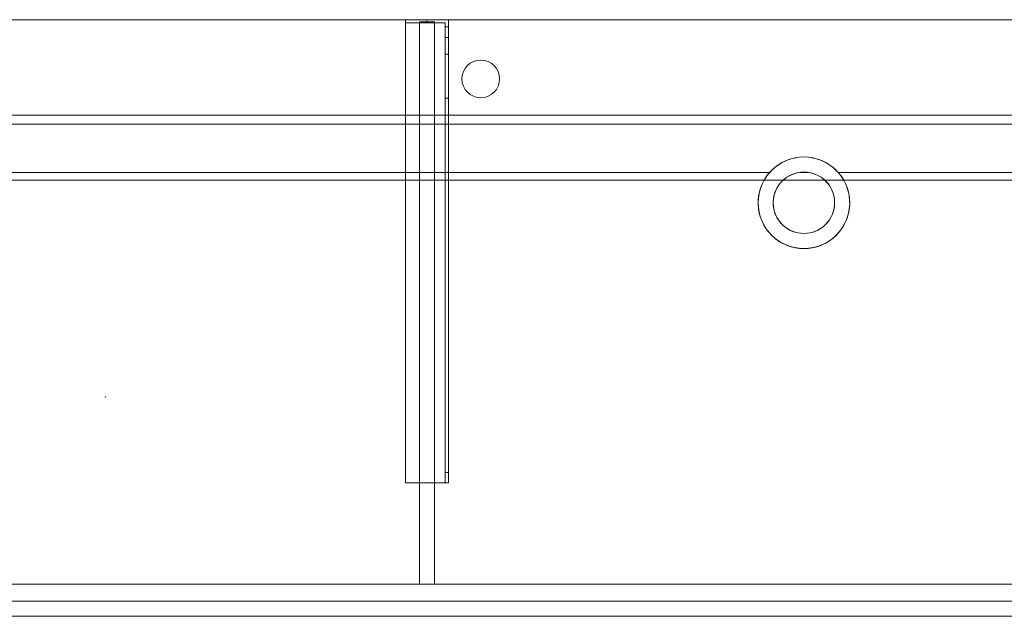
# Model space of a CAD drawing. Units: millimetres. Extents: x -1906 to 1750, y -554 to 0.
# Drawn here: x -78 to 836, y -554 to 0 of the extents above; entities that cross this region are included whole.
import ezdxf
from ezdxf.lldxf.tags import DXFTag

# ---------------------------------------------------------------- set-up
doc = ezdxf.new("R2010")
doc.units = ezdxf.units.MM
for name, color, linetype, true_color in [('2', 7, 'Continuous', 0xffffff), ('ORTHO$2', 7, 'Continuous', 0xffffff), ('ORTHO$3', 7, 'Continuous', 0xffffff), ('VERASE001I107$0000', 7, 'Continuous', 0xffffff), ('VERASE001I108$0000', 7, 'Continuous', 0xffffff), ('VERASE001I109$0000', 7, 'Continuous', 0xffffff), ('VERASE001I11$0001', 7, 'Continuous', 0xffffff), ('VERASE001I110$0000', 7, 'Continuous', 0xffffff), ('VERASE001I111$0000', 7, 'Continuous', 0xffffff), ('VERASE001I112$0000', 7, 'Continuous', 0xffffff), ('VERASE001I113$0000', 7, 'Continuous', 0xffffff), ('VERASE001I114$0000', 7, 'Continuous', 0xffffff), ('VERASE001I115$0100', 7, 'Continuous', 0xffffff), ('VERASE001I116$0000', 7, 'Continuous', 0xffffff), ('VERASE001I117$0000', 7, 'Continuous', 0xffffff), ('VERASE001I118$0000', 7, 'Continuous', 0xffffff), ('VERASE001I119$0000', 7, 'Continuous', 0xffffff), ('VERASE001I12$0000', 7, 'Continuous', 0xffffff), ('VERASE001I120$0000', 7, 'Continuous', 0xffffff), ('VERASE001I121$0000', 7, 'Continuous', 0xffffff), ('VERASE001I122$0100', 7, 'Continuous', 0xffffff), ('VERASE001I123$0000', 7, 'Continuous', 0xffffff), ('VERASE001I124$0000', 7, 'Continuous', 0xffffff), ('VERASE001I13$0000', 7, 'Continuous', 0xffffff), ('VERASE001I136$0000', 7, 'Continuous', 0xffffff), ('VERASE001I137$0000', 7, 'Continuous', 0xffffff), ('VERASE001I138$0000', 7, 'Continuous', 0xffffff), ('VERASE001I139$0000', 7, 'Continuous', 0xffffff), ('VERASE001I140$0000', 7, 'Continuous', 0xffffff), ('VERASE001I141$0000', 7, 'Continuous', 0xffffff), ('VERASE001I142$0000', 7, 'Continuous', 0xffffff), ('VERASE001I143$0000', 7, 'Continuous', 0xffffff), ('VERASE001I144$0000', 7, 'Continuous', 0xffffff), ('VERASE001I145$0100', 7, 'Continuous', 0xffffff), ('VERASE001I146$0000', 7, 'Continuous', 0xffffff), ('VERASE001I150$0000', 7, 'Continuous', 0xffffff), ('VERASE001I151$0000', 7, 'Continuous', 0xffffff), ('VERASE001I152$0000', 7, 'Continuous', 0xffffff), ('VERASE001I231$0000', 7, 'Continuous', 0xffffff), ('VERASE001I232$0000', 7, 'Continuous', 0xffffff), ('VERASE001I24$0100', 7, 'Continuous', 0xffffff), ('VERASE001I259$0100', 7, 'Continuous', 0xffffff), ('VERASE001I260$0000', 7, 'Continuous', 0xffffff), ('VERASE001I261$0000', 7, 'Continuous', 0xffffff), ('VERASE001I262$0000', 7, 'Continuous', 0xffffff), ('VERASE001I263$0000', 7, 'Continuous', 0xffffff), ('VERASE001I264$0000', 7, 'Continuous', 0xffffff), ('VERASE001I265$0000', 7, 'Continuous', 0xffffff), ('VERASE001I266$0000', 7, 'Continuous', 0xffffff), ('VERASE001I267$0100', 7, 'Continuous', 0xffffff), ('VERASE001I268$0100', 7, 'Continuous', 0xffffff), ('VERASE001I269$0000', 7, 'Continuous', 0xffffff), ('VERASE001I270$0000', 7, 'Continuous', 0xffffff), ('VERASE001I271$0000', 7, 'Continuous', 0xffffff), ('VERASE001I272$0000', 7, 'Continuous', 0xffffff), ('VERASE001I273$0000', 7, 'Continuous', 0xffffff), ('VERASE001I274$0000', 7, 'Continuous', 0xffffff), ('VERASE001I275$0000', 7, 'Continuous', 0xffffff), ('VERASE001I276$0000', 7, 'Continuous', 0xffffff), ('VERASE001I277$0000', 7, 'Continuous', 0xffffff), ('VERASE001I278$0000', 7, 'Continuous', 0xffffff), ('VERASE001I279$0000', 7, 'Continuous', 0xffffff), ('VERASE001I280$0000', 7, 'Continuous', 0xffffff), ('VERASE001I281$0000', 7, 'Continuous', 0xffffff), ('VERASE001I282$0000', 7, 'Continuous', 0xffffff), ('VERASE001I283$0000', 7, 'Continuous', 0xffffff), ('VERASE001I284$0000', 7, 'Continuous', 0xffffff), ('VERASE001I34$0100', 7, 'Continuous', 0xffffff), ('VERASE001I36$0000', 7, 'Continuous', 0xffffff), ('VERASE001I39$0000', 7, 'Continuous', 0xffffff), ('VERASE001I4$0000', 7, 'Continuous', 0xffffff), ('VERASE001I40$0100', 7, 'Continuous', 0xffffff), ('VERASE001I41$0000', 7, 'Continuous', 0xffffff), ('VERASE001I42$0000', 7, 'Continuous', 0xffffff), ('VERASE001I426$0000', 7, 'Continuous', 0xffffff), ('VERASE001I428$0000', 7, 'Continuous', 0xffffff), ('VERASE001I43$0000', 7, 'Continuous', 0xffffff), ('VERASE001I433$0000', 7, 'Continuous', 0xffffff), ('VERASE001I44$0000', 7, 'Continuous', 0xffffff), ('VERASE001I440$0000', 7, 'Continuous', 0xffffff), ('VERASE001I441$0000', 7, 'Continuous', 0xffffff), ('VERASE001I45$0000', 7, 'Continuous', 0xffffff), ('VERASE001I46$0000', 7, 'Continuous', 0xffffff), ('VERASE001I83$0000', 7, 'Continuous', 0xffffff), ('VERASE001I85$0000', 7, 'Continuous', 0xffffff), ('VERASE001I86$0000', 7, 'Continuous', 0xffffff), ('VERASE001I87$0000', 7, 'Continuous', 0xffffff), ('VMODIFIED001I109$0100', 7, 'Continuous', 0xffffff), ('VMODIFIED001I11$0100', 7, 'Continuous', 0xffffff), ('VMODIFIED001I11$1000', 7, 'Continuous', 0xffffff), ('VMODIFIED001I112$0100', 7, 'Continuous', 0xffffff), ('VMODIFIED001I114$0100', 7, 'Continuous', 0xffffff), ('VMODIFIED001I118$0100', 7, 'Continuous', 0xffffff), ('VMODIFIED001I12$0001', 7, 'Continuous', 0xffffff), ('VMODIFIED001I12$1000', 7, 'Continuous', 0xffffff), ('VMODIFIED001I123$0100', 7, 'Continuous', 0xffffff), ('VMODIFIED001I124$0100', 7, 'Continuous', 0xffffff), ('VMODIFIED001I13$0100', 7, 'Continuous', 0xffffff), ('VMODIFIED001I136$0100', 7, 'Continuous', 0xffffff), ('VMODIFIED001I137$0100', 7, 'Continuous', 0xffffff), ('VMODIFIED001I231$0100', 7, 'Continuous', 0xffffff), ('VMODIFIED001I232$0100', 7, 'Continuous', 0xffffff), ('VMODIFIED001I260$0100', 7, 'Continuous', 0xffffff), ('VMODIFIED001I261$0100', 7, 'Continuous', 0xffffff), ('VMODIFIED001I262$0100', 7, 'Continuous', 0xffffff), ('VMODIFIED001I264$0100', 7, 'Continuous', 0xffffff), ('VMODIFIED001I265$0100', 7, 'Continuous', 0xffffff), ('VMODIFIED001I269$0100', 7, 'Continuous', 0xffffff), ('VMODIFIED001I271$0100', 7, 'Continuous', 0xffffff), ('VMODIFIED001I272$0100', 7, 'Continuous', 0xffffff), ('VMODIFIED001I273$0100', 7, 'Continuous', 0xffffff), ('VMODIFIED001I274$0100', 7, 'Continuous', 0xffffff), ('VMODIFIED001I275$0100', 7, 'Continuous', 0xffffff), ('VMODIFIED001I276$0100', 7, 'Continuous', 0xffffff), ('VMODIFIED001I277$0100', 7, 'Continuous', 0xffffff), ('VMODIFIED001I278$0100', 7, 'Continuous', 0xffffff), ('VMODIFIED001I280$0100', 7, 'Continuous', 0xffffff), ('VMODIFIED001I282$0100', 7, 'Continuous', 0xffffff), ('VMODIFIED001I283$0100', 7, 'Continuous', 0xffffff), ('VMODIFIED001I284$0100', 7, 'Continuous', 0xffffff), ('VMODIFIED001I39$0100', 7, 'Continuous', 0xffffff), ('VMODIFIED001I4$0001', 7, 'Continuous', 0xffffff), ('VMODIFIED001I4$1000', 7, 'Continuous', 0xffffff), ('VMODIFIED001I42$0100', 7, 'Continuous', 0xffffff), ('VMODIFIED001I426$0001', 7, 'Continuous', 0xffffff), ('VMODIFIED001I426$1000', 7, 'Continuous', 0xffffff), ('VMODIFIED001I43$0100', 7, 'Continuous', 0xffffff), ('VMODIFIED001I433$0100', 7, 'Continuous', 0xffffff), ('VMODIFIED001I44$0100', 7, 'Continuous', 0xffffff), ('VMODIFIED001I440$0100', 7, 'Continuous', 0xffffff), ('VMODIFIED001I45$0100', 7, 'Continuous', 0xffffff), ('VMODIFIED001I46$0100', 7, 'Continuous', 0xffffff), ('VMODIFIED001I85$0001', 7, 'Continuous', 0xffffff), ('VMODIFIED001I85$1000', 7, 'Continuous', 0xffffff), ('VMODIFIED001I86$0001', 7, 'Continuous', 0xffffff), ('VMODIFIED001I86$0100', 7, 'Continuous', 0xffffff), ('VMODIFIED001I86$1000', 7, 'Continuous', 0xffffff), ('VMODIFIED001I87$0001', 7, 'Continuous', 0xffffff), ('VMODIFIED001I87$0100', 7, 'Continuous', 0xffffff)]:
    doc.layers.add(name, color=color, linetype=linetype, true_color=true_color)
tags = doc.linetypes.add('DASHED', pattern=[25.72, 12.86, -12.86]).pattern_tags.tags
tags[6:7] = [DXFTag(74, 4), DXFTag(75, 0), DXFTag(340, '0'), DXFTag(46, 0.0), DXFTag(50, 0.0), DXFTag(44, 0.0), DXFTag(45, 0.0)]
tags[4:5] = [DXFTag(74, 4), DXFTag(75, 0), DXFTag(340, '0'), DXFTag(46, 0.0), DXFTag(50, 0.0), DXFTag(44, 0.0), DXFTag(45, 0.0)]

msp = doc.modelspace()

# ---------------------------------------------------------------- linework, layer by layer
at = {"layer": '2', "color": 172, "linetype": 'Continuous', "lineweight": 18}
msp.add_point((1.5, -350.5, -74.34), dxfattribs=at)
at = {"layer": 'ORTHO$2', "color": 13, "linetype": 'DASHED', "lineweight": 13}
for p, q in [((332.5, -55), (332.5, -55, -16)), ((367.5, -55, -16), (367.5, -55)), ((607.5, -170, -88.22), (607.5, -170, -130)), ((621.5, -170, -88.22), (621.5, -170, -130)), ((678.5, -170, -130), (678.5, -170, -88.22)), ((692.5, -170, -130), (692.5, -170, -88.22))]:
    msp.add_line(p, q, dxfattribs=at)
at = {"layer": 'ORTHO$3', "color": 252, "linetype": 'Continuous', "lineweight": 18}
for p, q in [((300, -3, -255.5), (300, 0, -255.5)), ((300, 0, -266.5), (300, -3, -266.5)), ((300, -3, -190.5), (300, 0, -190.5)), ((300, 0, -201.5), (300, -3, -201.5)), ((300, -3, -155.5), (300, 0, -155.5)), ((300, 0, -166.5), (300, -3, -166.5))]:
    msp.add_line(p, q, dxfattribs=at)
at = {"layer": 'ORTHO$3', "color": 9, "linetype": 'Continuous', "lineweight": 18}
for p, q in [((350, -37.5), (350, -37.5, -16)), ((350, -72.5, -16), (350, -72.5)), ((650, -127.5, -72.89), (650, -127.5, -130)), ((650, -141.5, -93.35), (650, -141.5, -130)), ((650, -198.5, -130), (650, -198.5, -82.68)), ((650, -212.5, -130), (650, -212.5, -79.96))]:
    msp.add_line(p, q, dxfattribs=at)
at = {"layer": 'VERASE001I107$0000', "color": 252, "linetype": 'Continuous', "lineweight": 18}
msp.add_line((293, -2, -131), (293, -2, -16), dxfattribs=at)
at = {"layer": 'VERASE001I108$0000', "color": 252, "linetype": 'Continuous', "lineweight": 18}
msp.add_line((293, -2, -131), (293, -524, -131), dxfattribs=at)
at = {"layer": 'VERASE001I109$0000', "color": 252, "linetype": 'Continuous', "lineweight": 18}
msp.add_line((293, -524, -131), (293, -524, -19.41), dxfattribs=at)
at = {"layer": 'VERASE001I11$0001', "color": 9, "linetype": 'Continuous', "lineweight": 18}
msp.add_line((1274, -149.01, -76), (-1274, -149.01, -76), dxfattribs=at)
at = {"layer": 'VERASE001I110$0000', "color": 252, "linetype": 'Continuous', "lineweight": 18}
msp.add_line((307, -2, -131), (307, -2, -16), dxfattribs=at)
at = {"layer": 'VERASE001I111$0000', "color": 252, "linetype": 'Continuous', "lineweight": 18}
msp.add_line((307, -2, -131), (307, -524, -131), dxfattribs=at)
at = {"layer": 'VERASE001I112$0000', "color": 252, "linetype": 'Continuous', "lineweight": 18}
msp.add_line((307, -524, -131), (307, -524, -19.41), dxfattribs=at)
at = {"layer": 'VERASE001I113$0000', "color": 252, "linetype": 'Continuous', "lineweight": 18}
msp.add_line((293, -2, -131), (307, -2, -131), dxfattribs=at)
at = {"layer": 'VERASE001I114$0000', "color": 252, "linetype": 'Continuous', "lineweight": 18}
msp.add_line((293, -524, -131), (307, -524, -131), dxfattribs=at)
at = {"layer": 'VERASE001I115$0100', "color": 252, "linetype": 'Continuous', "lineweight": 18}
msp.add_line((293, -88.56, -16), (293, -141.75, -93.71), dxfattribs=at)
at = {"layer": 'VERASE001I116$0000', "color": 252, "linetype": 'Continuous', "lineweight": 18}
msp.add_line((293, -141.75, -93.71), (293, -524, -19.41), dxfattribs=at)
at = {"layer": 'VERASE001I117$0000', "color": 252, "linetype": 'Continuous', "lineweight": 18}
msp.add_line((293, -2, -16), (293, -88.56, -16), dxfattribs=at)
at = {"layer": 'VERASE001I118$0000', "color": 252, "linetype": 'Continuous', "lineweight": 18}
msp.add_line((293, -524, -19.41), (307, -524, -19.41), dxfattribs=at)
at = {"layer": 'VERASE001I119$0000', "color": 252, "linetype": 'Continuous', "lineweight": 18}
msp.add_line((307, -2, -16), (293, -2, -16), dxfattribs=at)
at = {"layer": 'VERASE001I12$0000', "color": 9, "linetype": 'Continuous', "lineweight": 18}
msp.add_line((1350, -97), (-1350, -97), dxfattribs=at)
at = {"layer": 'VERASE001I120$0000', "color": 252, "linetype": 'Continuous', "lineweight": 18}
msp.add_line((307, -141.75, -93.71), (307, -524, -19.41), dxfattribs=at)
at = {"layer": 'VERASE001I121$0000', "color": 252, "linetype": 'Continuous', "lineweight": 18}
msp.add_line((307, -2, -16), (307, -88.56, -16), dxfattribs=at)
at = {"layer": 'VERASE001I122$0100', "color": 252, "linetype": 'Continuous', "lineweight": 18}
msp.add_line((307, -88.56, -16), (307, -141.75, -93.71), dxfattribs=at)
at = {"layer": 'VERASE001I123$0000', "color": 252, "linetype": 'Continuous', "lineweight": 18}
msp.add_line((293, -88.56, -16), (307, -88.56, -16), dxfattribs=at)
at = {"layer": 'VERASE001I124$0000', "color": 252, "linetype": 'Continuous', "lineweight": 18}
msp.add_line((293, -141.75, -93.71), (307, -141.75, -93.71), dxfattribs=at)
at = {"layer": 'VERASE001I13$0000', "color": 9, "linetype": 'Continuous', "lineweight": 18}
msp.add_line((1350, -540), (-1350, -540), dxfattribs=at)
at = {"layer": 'VERASE001I136$0000', "color": 252, "linetype": 'Continuous', "lineweight": 18}
msp.add_line((280, -430, -134), (280, -430, -131), dxfattribs=at)
at = {"layer": 'VERASE001I137$0000', "color": 252, "linetype": 'Continuous', "lineweight": 18}
msp.add_line((320, -430, -151.34), (320, -430, -131), dxfattribs=at)
at = {"layer": 'VERASE001I138$0000', "color": 252, "linetype": 'Continuous', "lineweight": 18}
msp.add_line((320, 0, -296), (320, 0, -131), dxfattribs=at)
at = {"layer": 'VERASE001I139$0000', "color": 252, "linetype": 'Continuous', "lineweight": 18}
msp.add_line((280, 0, -296), (280, 0, -131), dxfattribs=at)
at = {"layer": 'VERASE001I140$0000', "color": 252, "linetype": 'Continuous', "lineweight": 18}
msp.add_line((320, 0, -296), (280, 0, -296), dxfattribs=at)
at = {"layer": 'VERASE001I141$0000', "color": 252, "linetype": 'Continuous', "lineweight": 18}
msp.add_line((320, -6.76, -296), (320, 0, -296), dxfattribs=at)
at = {"layer": 'VERASE001I142$0000', "color": 252, "linetype": 'Continuous', "lineweight": 18}
msp.add_line((280, 0, -296), (280, -3, -296), dxfattribs=at)
at = {"layer": 'VERASE001I143$0000', "color": 252, "linetype": 'Continuous', "lineweight": 18}
msp.add_line((320, 0, -131), (280, 0, -131), dxfattribs=at)
at = {"layer": 'VERASE001I144$0000', "color": 252, "linetype": 'Continuous', "lineweight": 18}
msp.add_line((320, -430, -131), (320, 0, -131), dxfattribs=at)
at = {"layer": 'VERASE001I145$0100', "color": 252, "linetype": 'Continuous', "lineweight": 18}
msp.add_line((280, -430, -131), (320, -430, -131), dxfattribs=at)
at = {"layer": 'VERASE001I146$0000', "color": 252, "linetype": 'Continuous', "lineweight": 18}
msp.add_line((280, 0, -131), (280, -430, -131), dxfattribs=at)
at = {"layer": 'VERASE001I150$0000', "color": 252, "linetype": 'Continuous', "lineweight": 18, "extrusion": (0, 1, 0)}
msp.add_circle((-300, -161), 5.5, dxfattribs=at)
at = {"layer": 'VERASE001I151$0000', "color": 252, "linetype": 'Continuous', "lineweight": 18, "extrusion": (0, 1, 0)}
msp.add_circle((-300, -196), 5.5, dxfattribs=at)
at = {"layer": 'VERASE001I152$0000', "color": 252, "linetype": 'Continuous', "lineweight": 18, "extrusion": (0, 1, 0)}
msp.add_circle((-300, -261), 5.5, dxfattribs=at)
at = {"layer": 'VERASE001I231$0000', "color": 252, "linetype": 'Continuous', "lineweight": 18}
msp.add_line((320, -420.35, -161.34), (320, -72.77, -173.47), dxfattribs=at)
at = {"layer": 'VERASE001I232$0000', "color": 252, "linetype": 'Continuous', "lineweight": 18}
msp.add_line((320, -16.57, -287.91), (320, -32.06, -208.24), dxfattribs=at)
at = {"layer": 'VERASE001I24$0100', "color": 9, "linetype": 'Continuous', "lineweight": 18}
msp.add_line((1356.63, -88.56, -16), (-1356.63, -88.56, -16), dxfattribs=at)
at = {"layer": 'VERASE001I259$0100', "color": 252, "linetype": 'Continuous', "lineweight": 18}
msp.add_line((280, -3, -296), (280, -3, -134), dxfattribs=at)
at = {"layer": 'VERASE001I260$0000', "color": 252, "linetype": 'Continuous', "lineweight": 18, "extrusion": (0, 1, 0)}
msp.add_circle((-300, -261, -3), 5.5, dxfattribs=at)
at = {"layer": 'VERASE001I261$0000', "color": 252, "linetype": 'Continuous', "lineweight": 18}
msp.add_line((317, -420.35, -161.34), (320, -420.35, -161.34), dxfattribs=at)
at = {"layer": 'VERASE001I262$0000', "color": 252, "linetype": 'Continuous', "lineweight": 18}
msp.add_line((320, -430, -151.34), (317, -430, -151.34), dxfattribs=at)
at = {"layer": 'VERASE001I263$0000', "color": 252, "linetype": 'Continuous', "lineweight": 18}
msp.add_line((317, -3, -296), (317, -3, -134), dxfattribs=at)
at = {"layer": 'VERASE001I264$0000', "color": 252, "linetype": 'Continuous', "lineweight": 18}
msp.add_line((317, -32.06, -208.24), (320, -32.06, -208.24), dxfattribs=at)
at = {"layer": 'VERASE001I265$0000', "color": 252, "linetype": 'Continuous', "lineweight": 18, "extrusion": (-1, 0, 0)}
msp.add_arc((420, -151.34, -320), 10, 272, 0, dxfattribs=at)
at = {"layer": 'VERASE001I266$0000', "color": 252, "linetype": 'Continuous', "lineweight": 18}
msp.add_line((317, -6.76, -296), (317, -3, -296), dxfattribs=at)
at = {"layer": 'VERASE001I267$0100', "color": 252, "linetype": 'Continuous', "lineweight": 18, "extrusion": (1, 0, 0)}
msp.add_arc((-6.76, -286, 317), 10, 191, 270, dxfattribs=at)
at = {"layer": 'VERASE001I268$0100', "color": 252, "linetype": 'Continuous', "lineweight": 18, "extrusion": (-1, 0, 0)}
msp.add_arc((6.76, -286, -320), 10, 270, 349, dxfattribs=at)
at = {"layer": 'VERASE001I269$0000', "color": 252, "linetype": 'Continuous', "lineweight": 18, "extrusion": (1, 0, 0)}
msp.add_arc((-420, -151.34, 317), 10, 180, 268, dxfattribs=at)
at = {"layer": 'VERASE001I270$0000', "color": 252, "linetype": 'Continuous', "lineweight": 18}
msp.add_line((317, -3, -134), (280, -3, -134), dxfattribs=at)
at = {"layer": 'VERASE001I271$0000', "color": 252, "linetype": 'Continuous', "lineweight": 18}
msp.add_line((320, -72.77, -173.47), (317, -72.77, -173.47), dxfattribs=at)
at = {"layer": 'VERASE001I272$0000', "color": 252, "linetype": 'Continuous', "lineweight": 18, "extrusion": (0, 1, 0)}
msp.add_circle((-300, -161, -3), 5.5, dxfattribs=at)
at = {"layer": 'VERASE001I273$0000', "color": 252, "linetype": 'Continuous', "lineweight": 18, "extrusion": (-1, 0, 0)}
msp.add_arc((74.27, -216.45, -317), 43, 92, 169, dxfattribs=at)
at = {"layer": 'VERASE001I274$0000', "color": 252, "linetype": 'Continuous', "lineweight": 18}
msp.add_line((320, -16.57, -287.91), (317, -16.57, -287.91), dxfattribs=at)
at = {"layer": 'VERASE001I275$0000', "color": 252, "linetype": 'Continuous', "lineweight": 18, "extrusion": (0, 1, 0)}
msp.add_circle((-300, -196, -3), 5.5, dxfattribs=at)
at = {"layer": 'VERASE001I276$0000', "color": 252, "linetype": 'Continuous', "lineweight": 18}
msp.add_line((317, -3, -296), (280, -3, -296), dxfattribs=at)
at = {"layer": 'VERASE001I277$0000', "color": 252, "linetype": 'Continuous', "lineweight": 18}
msp.add_line((317, -16.57, -287.91), (317, -32.06, -208.24), dxfattribs=at)
at = {"layer": 'VERASE001I278$0000', "color": 252, "linetype": 'Continuous', "lineweight": 18}
msp.add_line((317, -420.35, -161.34), (317, -72.77, -173.47), dxfattribs=at)
at = {"layer": 'VERASE001I279$0000', "color": 252, "linetype": 'Continuous', "lineweight": 18}
msp.add_line((317, -430, -134), (317, -3, -134), dxfattribs=at)
at = {"layer": 'VERASE001I280$0000', "color": 252, "linetype": 'Continuous', "lineweight": 18}
msp.add_line((280, -430, -134), (317, -430, -134), dxfattribs=at)
at = {"layer": 'VERASE001I281$0000', "color": 252, "linetype": 'Continuous', "lineweight": 18}
msp.add_line((280, -3, -134), (280, -430, -134), dxfattribs=at)
at = {"layer": 'VERASE001I282$0000', "color": 252, "linetype": 'Continuous', "lineweight": 18}
msp.add_line((317, -6.76, -296), (320, -6.76, -296), dxfattribs=at)
at = {"layer": 'VERASE001I283$0000', "color": 252, "linetype": 'Continuous', "lineweight": 18, "extrusion": (1, 0, 0)}
msp.add_arc((-74.27, -216.45, 320), 43, 11, 88, dxfattribs=at)
at = {"layer": 'VERASE001I284$0000', "color": 252, "linetype": 'Continuous', "lineweight": 18}
msp.add_line((317, -430, -151.34), (317, -430, -134), dxfattribs=at)
at = {"layer": 'VERASE001I34$0100', "color": 9, "linetype": 'Continuous', "lineweight": 18}
msp.add_line((1353.22, -524, -19.41), (-1353.22, -524, -19.41), dxfattribs=at)
at = {"layer": 'VERASE001I36$0000', "color": 9, "linetype": 'Continuous', "lineweight": 18}
msp.add_line((1750, 0, -16), (-1750, 0, -16), dxfattribs=at)
at = {"layer": 'VERASE001I39$0000', "color": 9, "linetype": 'Continuous', "lineweight": 18}
msp.add_line((653.75, -141.75, -93.71), (646.25, -141.75, -93.71), dxfattribs=at)
at = {"layer": 'VERASE001I4$0000', "color": 9, "linetype": 'Continuous', "lineweight": 18}
msp.add_line((1750, 0), (-1750, 0), dxfattribs=at)
at = {"layer": 'VERASE001I40$0100', "color": 9, "linetype": 'Continuous', "lineweight": 18, "extrusion": (0, 0, -1)}
msp.add_circle((-650, -170, 130), 42.5, dxfattribs=at)
at = {"layer": 'VERASE001I41$0000', "color": 9, "linetype": 'Continuous', "lineweight": 18, "extrusion": (0, 0, -1)}
msp.add_circle((-650, -170, 130), 28.5, dxfattribs=at)
at = {"layer": 'VERASE001I42$0000', "color": 9, "linetype": 'Continuous', "lineweight": 18, "extrusion": (0, -0.825237, 0.564787)}
msp.add_ellipse((650, -170, -134.99), major_axis=(0, -28.5, -41.64), ratio=0.564787, start_param=3.009722, end_param=3.273463, dxfattribs=at)
at = {"layer": 'VERASE001I426$0000', "color": 9, "linetype": 'Continuous', "lineweight": 18, "extrusion": (0, 0, -1)}
msp.add_circle((-350, -55), 17.5, dxfattribs=at)
at = {"layer": 'VERASE001I428$0000', "color": 9, "linetype": 'Continuous', "lineweight": 18, "extrusion": (0, 0, -1)}
msp.add_circle((-350, -55, 16), 17.5, dxfattribs=at)
at = {"layer": 'VERASE001I43$0000', "color": 9, "linetype": 'Continuous', "lineweight": 18, "extrusion": (0, -0.825237, 0.564787)}
msp.add_ellipse((650, -170, -134.99), major_axis=(0, -42.5, -62.1), ratio=0.564787, start_param=2.297977, end_param=3.985208, dxfattribs=at)
at = {"layer": 'VERASE001I433$0000', "color": 9, "linetype": 'Continuous', "lineweight": 18}
msp.add_line((618.25, -141.75, -93.71), (-618.25, -141.75, -93.71), dxfattribs=at)
at = {"layer": 'VERASE001I44$0000', "color": 9, "linetype": 'Continuous', "lineweight": 18, "extrusion": (0, 0.190809, 0.981627)}
msp.add_ellipse((650, -170, -88.22), major_axis=(0, 28.5, -5.54), ratio=0.981627, start_param=0.13187, end_param=6.151315, dxfattribs=at)
at = {"layer": 'VERASE001I440$0000', "color": 9, "linetype": 'Continuous', "lineweight": 18}
msp.add_line((-1750, -540, -90), (1750, -540, -90), dxfattribs=at)
at = {"layer": 'VERASE001I441$0000', "color": 9, "linetype": 'Continuous', "lineweight": 18}
msp.add_line((-1750, -524, -90), (1750, -524, -90), dxfattribs=at)
at = {"layer": 'VERASE001I45$0000', "color": 9, "linetype": 'Continuous', "lineweight": 18, "extrusion": (0, 0.190809, 0.981627)}
msp.add_ellipse((650, -170, -88.22), major_axis=(0, 42.5, -8.26), ratio=0.981627, start_param=0.843616, end_param=5.43957, dxfattribs=at)
at = {"layer": 'VERASE001I46$0000', "color": 9, "linetype": 'Continuous', "lineweight": 18}
msp.add_line((1278.92, -141.75, -93.71), (681.75, -141.75, -93.71), dxfattribs=at)
at = {"layer": 'VERASE001I83$0000', "color": 9, "linetype": 'Continuous', "lineweight": 18}
msp.add_line((-1750, -540, -292), (1750, -540, -292), dxfattribs=at)
at = {"layer": 'VERASE001I85$0000', "color": 9, "linetype": 'Continuous', "lineweight": 18}
msp.add_line((-1750, -540, 8), (1750, -540, 8), dxfattribs=at)
at = {"layer": 'VERASE001I86$0000', "color": 9, "linetype": 'Continuous', "lineweight": 18}
msp.add_line((-1750, -554, 8), (1750, -554, 8), dxfattribs=at)
at = {"layer": 'VERASE001I87$0000', "color": 9, "linetype": 'Continuous', "lineweight": 18}
msp.add_line((-1750, -554, -292), (1750, -554, -292), dxfattribs=at)
at = {"layer": 'VMODIFIED001I109$0100', "color": 13, "linetype": 'DASHED', "lineweight": 13}
msp.add_line((293, -524, -131), (293, -524, -19.41), dxfattribs=at)
at = {"layer": 'VMODIFIED001I11$0100', "color": 13, "linetype": 'DASHED', "lineweight": 13}
msp.add_line((1274, -149.01, -76), (-1274, -149.01, -76), dxfattribs=at)
at = {"layer": 'VMODIFIED001I11$1000', "color": 9, "linetype": 'Continuous', "lineweight": 18}
msp.add_line((1274, -149.01, -76), (-1274, -149.01, -76), dxfattribs=at)
at = {"layer": 'VMODIFIED001I112$0100', "color": 13, "linetype": 'DASHED', "lineweight": 13}
msp.add_line((307, -524, -131), (307, -524, -19.41), dxfattribs=at)
at = {"layer": 'VMODIFIED001I114$0100', "color": 13, "linetype": 'DASHED', "lineweight": 13}
msp.add_line((293, -524, -131), (307, -524, -131), dxfattribs=at)
at = {"layer": 'VMODIFIED001I118$0100', "color": 13, "linetype": 'DASHED', "lineweight": 13}
msp.add_line((293, -524, -19.41), (307, -524, -19.41), dxfattribs=at)
at = {"layer": 'VMODIFIED001I12$0001', "color": 9, "linetype": 'Continuous', "lineweight": 18}
msp.add_line((1350, -97), (-1350, -97), dxfattribs=at)
at = {"layer": 'VMODIFIED001I12$1000', "color": 9, "linetype": 'Continuous', "lineweight": 18}
msp.add_line((1350, -97), (-1350, -97), dxfattribs=at)
at = {"layer": 'VMODIFIED001I123$0100', "color": 13, "linetype": 'DASHED', "lineweight": 13}
msp.add_line((293, -88.56, -16), (307, -88.56, -16), dxfattribs=at)
at = {"layer": 'VMODIFIED001I124$0100', "color": 13, "linetype": 'DASHED', "lineweight": 13}
msp.add_line((293, -141.75, -93.71), (307, -141.75, -93.71), dxfattribs=at)
at = {"layer": 'VMODIFIED001I13$0100', "color": 13, "linetype": 'DASHED', "lineweight": 13}
msp.add_line((1350, -540), (-1350, -540), dxfattribs=at)
at = {"layer": 'VMODIFIED001I136$0100', "color": 13, "linetype": 'DASHED', "lineweight": 13}
msp.add_line((280, -430, -134), (280, -430, -131), dxfattribs=at)
at = {"layer": 'VMODIFIED001I137$0100', "color": 13, "linetype": 'DASHED', "lineweight": 13}
msp.add_line((320, -430, -151.34), (320, -430, -131), dxfattribs=at)
at = {"layer": 'VMODIFIED001I231$0100', "color": 13, "linetype": 'DASHED', "lineweight": 13}
msp.add_line((320, -420.35, -161.34), (320, -72.77, -173.47), dxfattribs=at)
at = {"layer": 'VMODIFIED001I232$0100', "color": 13, "linetype": 'DASHED', "lineweight": 13}
msp.add_line((320, -16.57, -287.91), (320, -32.06, -208.24), dxfattribs=at)
at = {"layer": 'VMODIFIED001I260$0100', "color": 13, "linetype": 'DASHED', "lineweight": 13, "extrusion": (0, 1, 0)}
msp.add_circle((-300, -261, -3), 5.5, dxfattribs=at)
at = {"layer": 'VMODIFIED001I261$0100', "color": 13, "linetype": 'DASHED', "lineweight": 13}
msp.add_line((317, -420.35, -161.34), (320, -420.35, -161.34), dxfattribs=at)
at = {"layer": 'VMODIFIED001I262$0100', "color": 13, "linetype": 'DASHED', "lineweight": 13}
msp.add_line((320, -430, -151.34), (317, -430, -151.34), dxfattribs=at)
at = {"layer": 'VMODIFIED001I264$0100', "color": 13, "linetype": 'DASHED', "lineweight": 13}
msp.add_line((317, -32.06, -208.24), (320, -32.06, -208.24), dxfattribs=at)
at = {"layer": 'VMODIFIED001I265$0100', "color": 13, "linetype": 'DASHED', "lineweight": 13, "extrusion": (-1, 0, 0)}
msp.add_arc((420, -151.34, -320), 10, 272, 0, dxfattribs=at)
at = {"layer": 'VMODIFIED001I269$0100', "color": 13, "linetype": 'DASHED', "lineweight": 13, "extrusion": (1, 0, 0)}
msp.add_arc((-420, -151.34, 317), 10, 180, 268, dxfattribs=at)
at = {"layer": 'VMODIFIED001I271$0100', "color": 13, "linetype": 'DASHED', "lineweight": 13}
msp.add_line((320, -72.77, -173.47), (317, -72.77, -173.47), dxfattribs=at)
at = {"layer": 'VMODIFIED001I272$0100', "color": 13, "linetype": 'DASHED', "lineweight": 13, "extrusion": (0, 1, 0)}
msp.add_circle((-300, -161, -3), 5.5, dxfattribs=at)
at = {"layer": 'VMODIFIED001I273$0100', "color": 13, "linetype": 'DASHED', "lineweight": 13, "extrusion": (-1, 0, 0)}
msp.add_arc((74.27, -216.45, -317), 43, 92, 169, dxfattribs=at)
at = {"layer": 'VMODIFIED001I274$0100', "color": 13, "linetype": 'DASHED', "lineweight": 13}
msp.add_line((320, -16.57, -287.91), (317, -16.57, -287.91), dxfattribs=at)
at = {"layer": 'VMODIFIED001I275$0100', "color": 13, "linetype": 'DASHED', "lineweight": 13, "extrusion": (0, 1, 0)}
msp.add_circle((-300, -196, -3), 5.5, dxfattribs=at)
at = {"layer": 'VMODIFIED001I276$0100', "color": 9, "linetype": 'Continuous', "lineweight": 18}
msp.add_line((317, -3, -296), (280, -3, -296), dxfattribs=at)
at = {"layer": 'VMODIFIED001I277$0100', "color": 13, "linetype": 'DASHED', "lineweight": 13}
msp.add_line((317, -16.57, -287.91), (317, -32.06, -208.24), dxfattribs=at)
at = {"layer": 'VMODIFIED001I278$0100', "color": 13, "linetype": 'DASHED', "lineweight": 13}
msp.add_line((317, -420.35, -161.34), (317, -72.77, -173.47), dxfattribs=at)
at = {"layer": 'VMODIFIED001I280$0100', "color": 13, "linetype": 'DASHED', "lineweight": 13}
msp.add_line((280, -430, -134), (317, -430, -134), dxfattribs=at)
at = {"layer": 'VMODIFIED001I282$0100', "color": 9, "linetype": 'Continuous', "lineweight": 18}
msp.add_line((317, -6.76, -296), (320, -6.76, -296), dxfattribs=at)
at = {"layer": 'VMODIFIED001I283$0100', "color": 13, "linetype": 'DASHED', "lineweight": 13, "extrusion": (1, 0, 0)}
msp.add_arc((-74.27, -216.45, 320), 43, 11, 88, dxfattribs=at)
at = {"layer": 'VMODIFIED001I284$0100', "color": 13, "linetype": 'DASHED', "lineweight": 13}
msp.add_line((317, -430, -151.34), (317, -430, -134), dxfattribs=at)
at = {"layer": 'VMODIFIED001I39$0100', "color": 13, "linetype": 'DASHED', "lineweight": 13}
msp.add_line((653.75, -141.75, -93.71), (646.25, -141.75, -93.71), dxfattribs=at)
at = {"layer": 'VMODIFIED001I4$0001', "color": 9, "linetype": 'Continuous', "lineweight": 18}
msp.add_line((1750, 0), (-1750, 0), dxfattribs=at)
at = {"layer": 'VMODIFIED001I4$1000', "color": 9, "linetype": 'Continuous', "lineweight": 18}
msp.add_line((1750, 0), (-1750, 0), dxfattribs=at)
at = {"layer": 'VMODIFIED001I42$0100', "color": 13, "linetype": 'DASHED', "lineweight": 13, "extrusion": (0, -0.825237, 0.564787)}
msp.add_ellipse((650, -170, -134.99), major_axis=(0, -28.5, -41.64), ratio=0.564787, start_param=3.009722, end_param=3.273463, dxfattribs=at)
at = {"layer": 'VMODIFIED001I426$0001', "color": 9, "linetype": 'Continuous', "lineweight": 18, "extrusion": (0, 0, -1)}
msp.add_circle((-350, -55), 17.5, dxfattribs=at)
at = {"layer": 'VMODIFIED001I426$1000', "color": 9, "linetype": 'Continuous', "lineweight": 18, "extrusion": (0, 0, -1)}
msp.add_circle((-350, -55), 17.5, dxfattribs=at)
at = {"layer": 'VMODIFIED001I43$0100', "color": 13, "linetype": 'DASHED', "lineweight": 13, "extrusion": (0, -0.825237, 0.564787)}
msp.add_ellipse((650, -170, -134.99), major_axis=(0, -42.5, -62.1), ratio=0.564787, start_param=2.297977, end_param=3.985208, dxfattribs=at)
at = {"layer": 'VMODIFIED001I433$0100', "color": 13, "linetype": 'DASHED', "lineweight": 13}
msp.add_line((618.25, -141.75, -93.71), (-618.25, -141.75, -93.71), dxfattribs=at)
at = {"layer": 'VMODIFIED001I44$0100', "color": 13, "linetype": 'DASHED', "lineweight": 13, "extrusion": (0, 0.190809, 0.981627)}
msp.add_ellipse((650, -170, -88.22), major_axis=(0, 28.5, -5.54), ratio=0.981627, start_param=0.13187, end_param=6.151315, dxfattribs=at)
at = {"layer": 'VMODIFIED001I440$0100', "color": 13, "linetype": 'DASHED', "lineweight": 13}
msp.add_line((-1750, -540, -90), (1750, -540, -90), dxfattribs=at)
at = {"layer": 'VMODIFIED001I45$0100', "color": 13, "linetype": 'DASHED', "lineweight": 13, "extrusion": (0, 0.190809, 0.981627)}
msp.add_ellipse((650, -170, -88.22), major_axis=(0, 42.5, -8.26), ratio=0.981627, start_param=0.843616, end_param=5.43957, dxfattribs=at)
at = {"layer": 'VMODIFIED001I46$0100', "color": 13, "linetype": 'DASHED', "lineweight": 13}
msp.add_line((1278.92, -141.75, -93.71), (681.75, -141.75, -93.71), dxfattribs=at)
at = {"layer": 'VMODIFIED001I85$0001', "color": 9, "linetype": 'Continuous', "lineweight": 18}
msp.add_line((-1750, -540, 8), (1750, -540, 8), dxfattribs=at)
at = {"layer": 'VMODIFIED001I85$1000', "color": 9, "linetype": 'Continuous', "lineweight": 18}
msp.add_line((-1750, -540, 8), (1750, -540, 8), dxfattribs=at)
at = {"layer": 'VMODIFIED001I86$0001', "color": 9, "linetype": 'Continuous', "lineweight": 18}
msp.add_line((-1750, -554, 8), (1750, -554, 8), dxfattribs=at)
at = {"layer": 'VMODIFIED001I86$0100', "color": 9, "linetype": 'Continuous', "lineweight": 18}
msp.add_line((-1750, -554, 8), (1750, -554, 8), dxfattribs=at)
at = {"layer": 'VMODIFIED001I86$1000', "color": 9, "linetype": 'Continuous', "lineweight": 18}
msp.add_line((-1750, -554, 8), (1750, -554, 8), dxfattribs=at)
at = {"layer": 'VMODIFIED001I87$0001', "color": 9, "linetype": 'Continuous', "lineweight": 18}
msp.add_line((-1750, -554, -292), (1750, -554, -292), dxfattribs=at)
at = {"layer": 'VMODIFIED001I87$0100', "color": 9, "linetype": 'Continuous', "lineweight": 18}
msp.add_line((-1750, -554, -292), (1750, -554, -292), dxfattribs=at)

doc.saveas('drawing.dxf')
